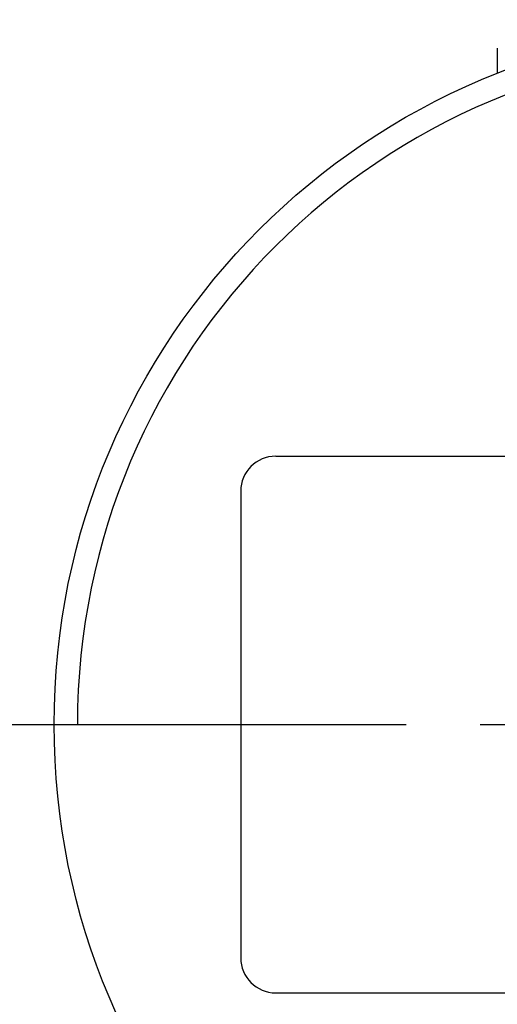
# Model space of a CAD drawing. Extents: x 0 to 270, y 0 to 195.
# Drawn here: x 60 to 81, y 111 to 153 of the extents above; entities that cross this region are included whole.
import ezdxf

# ---------------------------------------------------------------- set-up
doc = ezdxf.new("R2010")
doc.units = 0
doc.linetypes.add('CENTER2', pattern=[28.575, 19.05, -3.175, 3.175, -3.175])
doc.layers.get('0').update_dxf_attribs({"linetype": 'CONTINUOUS'})
doc.layers.get('DEFPOINTS').update_dxf_attribs({"linetype": 'CONTINUOUS'})
doc.layers.add('中心線', color=4, linetype='CENTER2')
doc.layers.add('外形線', color=7, linetype='CONTINUOUS')
doc.styles.add('STYLE3', font='romans.shx', dxfattribs={"bigfont": 'bigfont.shx'})
doc.dimstyles.get("Standard").update_dxf_attribs({"dimtxt": 2.5, "dimasz": 2.5, "dimexe": 1.25, "dimexo": 0.625, "dimtad": 1, "dimcen": 2.5, "dimazin": 3, "dimtfac": 1, "dimtmove": 0, "dimatfit": 3})

# ---------------------------------------------------------------- blocks, each defined once
blk = doc.blocks.new('_OPEN')
at = {"color": 0, "linetype": 'BYBLOCK'}
for p, q in [((-1, 0.167), (0, 0)), ((0, 0), (-1, -0.167)), ((0, 0), (-1, 0))]:
    blk.add_line(p, q, dxfattribs=at)
blk = doc.blocks.new('*D6')
at = {"layer": 'DEFPOINTS', "color": 0}
for p in [(50.463, 176.244), (88.14, 176.244), (57.676, 122.844)]:
    blk.add_point(p, dxfattribs=at)
at = {"layer": '外形線', "color": 2}
for p, q in [((88.14, 176.244), (49.213, 176.244)), ((50.463, 125.344), (50.463, 173.744))]:
    blk.add_line(p, q, dxfattribs=at)
at = {"layer": '外形線', "color": 2, "xscale": 2.5, "yscale": 2.5, "zscale": 2.5}
for p, rotation in [((50.463, 176.244), 90), ((50.463, 122.844), 270)]:
    blk.add_blockref('_OPEN', p, dxfattribs=dict(at, rotation=rotation))
at = {"layer": '外形線', "color": 6, "style": 'STYLE3'}
blk.add_text('53.4', height=2.5, dxfattribs=at).set_placement((43.588, 145.119))

msp = doc.modelspace()

# ---------------------------------------------------------------- linework, layer by layer
at = {"layer": '中心線'}
msp.add_line((57.676, 122.844), (126.107, 122.844), dxfattribs=at)
at = {"layer": '外形線'}
for p, q in [((80.64, 151.827), (80.64, 150.755)), ((71.14, 134.344), (112.14, 134.344)), ((69.64, 132.844), (69.64, 112.844)), ((62.64, 122.844), (69.64, 122.844)), ((71.14, 111.344), (112.14, 111.344))]:
    msp.add_line(p, q, dxfattribs=at)
msp.add_circle((91.64, 122.844), 30, dxfattribs=at)
for centre, radius, start, end in [((91.64, 122.844), 29, 0, 180), ((71.14, 132.844), 1.5, 90, 180), ((71.14, 112.844), 1.5, 180, 270)]:
    msp.add_arc(centre, radius, start, end, dxfattribs=at)

# ---------------------------------------------------------------- dimensions: what is measured, and where the dimension line sits
dim = msp.add_linear_dim(base=(50.463, 176.244), p1=(57.676, 122.844), p2=(88.14, 176.244), angle=90, dimstyle='Standard', override={"dimdec": 2, "dimse1": 1, "dimtmove": 1}, dxfattribs=at)
dim.commit()
dim.dimension.update_dxf_attribs({"geometry": '*D6', "text_midpoint": (48.588, 149.544)})

doc.saveas('drawing.dxf')
